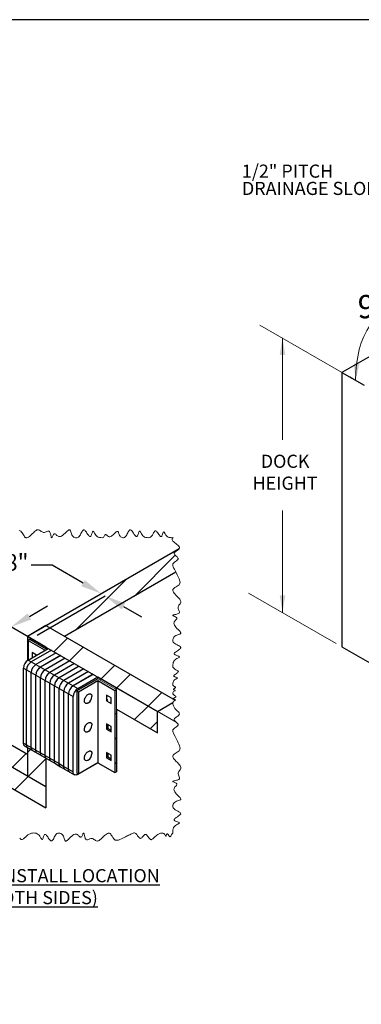
# Model space of a CAD drawing. Units: inches. Extents: x 3.3 to 19.7, y 1.9 to 14.1.
# Drawn here: x 8.8 to 11.3, y 7.1 to 14.1 of the extents above; entities that cross this region are included whole.
import ezdxf

# ---------------------------------------------------------------- set-up
doc = ezdxf.new("R2010")
doc.units = ezdxf.units.IN
doc.header["$MEASUREMENT"] = 0
doc.styles.add('Arial', font='arial.ttf', dxfattribs={"height": 0.09375})
doc.styles.add('SLDTEXTSTYLE0', font='TXT', dxfattribs={"width": 0.605})
doc.dimstyles.new('SLDDIMSTYLE1', dxfattribs={"dimtxt": 0.161784, "dimasz": 0.15, "dimexe": 0, "dimexo": 0.0625, "dimgap": 0.040446, "dimtad": 0, "dimtih": 1, "dimtoh": 1, "dimdec": 4, "dimlfac": 20, "dimzin": 4, "dimdsep": 46, "dimtxsty": 'SLDTEXTSTYLE0', "dimsah": 1, "dimcen": 0.09, "dimadec": 1, "dimazin": 1, "dimtfac": 1, "dimtdec": 1, "dimtofl": 0, "dimtmove": 0, "dimatfit": 3, "dimfxl": 1, "dimfrac": 2, "dimtolj": 1, "dimtzin": 12, "dimarcsym": 0})

# ---------------------------------------------------------------- blocks, each defined once
blk = doc.blocks.new('_D_5')
at = {"color": 7, "linetype": 'Continuous', "lineweight": 0, "transparency": 16777216}
for p, q in [((12.0372, 11.1334), (12.0372, 12.062)), ((11.2523, 11.5376), (11.1906, 11.5732))]:
    blk.add_line(p, q, dxfattribs=at)
at = {"color": 7, "linetype": 'Continuous', "lineweight": 18, "transparency": 16777216, "flags": 128}
for points in [[(12.0372, 12.0131), (11.9924, 12.0375), (11.9477, 12.059), (11.9033, 12.0774), (11.8593, 12.0928), (11.8159, 12.105), (11.7731, 12.114), (11.7312, 12.1199), (11.6902, 12.1225)], [(11.3357, 11.9434), (11.3121, 11.9044), (11.2914, 11.8621), (11.2737, 11.8167), (11.2591, 11.7682), (11.2478, 11.717), (11.2396, 11.6632), (11.2347, 11.607), (11.2331, 11.5487)]]:
    blk.add_lwpolyline(points, dxfattribs=at)
at = {"color": 7, "linetype": 'Continuous', "lineweight": 18, "transparency": 16777216}
for points in [[(12.0372, 12.0131), (11.9403, 12.084), (11.9224, 12.0482)], [(11.2331, 11.5487), (11.26, 11.6657), (11.22, 11.668)]]:
    blk.add_solid(points, dxfattribs=at)
at = {"color": 7, "linetype": 'Continuous', "lineweight": 18, "transparency": 16777216, "insert": (11.247, 12.1582), "char_height": 0.16667, "attachment_point": 1, "style": 'SLDTEXTSTYLE0'}
blk.add_mtext('90.0°', dxfattribs=at)

msp = doc.modelspace()

# ---------------------------------------------------------------- linework, layer by layer
msp.add_line((19.7319907, 14.1232524), (3.3119907, 14.1232524))
at = {"color": 7, "linetype": 'Continuous', "lineweight": 25}
for p, q in [((15.0954565, 13.8908346), (11.1356585, 11.6048919)), ((11.1356585, 11.6048919), (11.2947222, 11.5130664)), ((11.1356585, 11.6048919), (11.1356585, 9.6451939)), ((9.9735588, 10.3455641), (8.8914223, 9.7208599)), ((9.9504578, 10.1791516), (9.1566757, 9.720911)), ((9.0240048, 9.7974441), (8.8914223, 9.7209058)), ((9.0240136, 9.797439), (9.0240048, 9.7974441)), ((9.0240932, 9.7974492), (9.946294, 9.2650741)), ((8.8914223, 9.7209058), (9.0240048, 9.6443675)), ((8.8914223, 9.7209058), (8.8914223, 9.5486467)), ((9.024049, 9.6443982), (8.8915107, 9.720911)), ((8.8915107, 9.720911), (8.8915107, 9.7209058)), ((8.9080393, 9.6985597), (8.8970349, 9.692207)), ((8.8970349, 9.692207), (9.0130446, 9.625236)), ((8.8970349, 9.692207), (8.8970349, 9.5518889)), ((8.8970349, 9.5518889), (9.0406218, 9.6347799)), ((9.0240048, 9.6443675), (9.0240136, 9.6443727)), ((9.0240048, 9.6443675), (9.0240048, 9.6316142)), ((9.024049, 9.6443982), (9.8195441, 9.1851687)), ((9.024049, 9.6315887), (9.024049, 9.6443982)), ((9.024049, 9.6316397), (9.024049, 9.6316398)), ((11.1356585, 9.6451939), (15.5550759, 7.0939186)), ((9.0626968, 9.6220363), (8.91911, 9.5391453)), ((9.062741, 9.6220107), (8.9191541, 9.5391198)), ((8.9246563, 9.60609), (8.9246563, 9.5678345)), ((8.9577903, 9.5869622), (8.9246563, 9.60609)), ((9.0958425, 9.6029017), (8.9522556, 9.5200108)), ((9.0958866, 9.6028762), (8.9522998, 9.5199853)), ((9.1289881, 9.5837671), (8.9854012, 9.5008762)), ((9.1290323, 9.5837416), (8.9854454, 9.5008507)), ((9.1621337, 9.5646326), (9.0185469, 9.4817417)), ((9.1621779, 9.5646071), (9.018591, 9.4817162)), ((8.8638893, 9.4944791), (8.8859643, 9.4817354)), ((8.8638893, 8.9586241), (8.8638893, 9.4944791)), ((8.89669, 9.5516877), (8.8804622, 9.5423196)), ((8.8804622, 9.5423196), (8.8833967, 9.5406255)), ((8.8804622, 9.5423196), (8.8804622, 9.5371938)), ((8.8970349, 9.5518889), (8.91911, 9.5391453)), ((8.9191541, 9.5391198), (8.9522556, 9.5200108)), ((8.9522998, 9.5199853), (8.9854012, 9.5008762)), ((8.9854454, 9.5008507), (9.0185469, 9.4817417)), ((9.1952794, 9.545498), (9.0516925, 9.462607)), ((9.1953235, 9.5454724), (9.0517367, 9.4625815)), ((9.228425, 9.5263635), (9.0848381, 9.4434725)), ((9.2284692, 9.5263379), (9.0848823, 9.443447)), ((9.2615706, 9.5072288), (9.1179837, 9.4243379)), ((9.2616148, 9.5072033), (9.1180279, 9.4243124)), ((8.8859643, 8.9458805), (8.8859643, 9.4817354)), ((8.8860085, 9.4817099), (8.91911, 9.4626009)), ((8.8860085, 8.945855), (8.8860085, 9.4817099)), ((8.91911, 8.9267459), (8.91911, 9.4626009)), ((8.9191541, 9.4625754), (8.9522556, 9.4434662)), ((8.9191541, 8.9267204), (8.9191541, 9.4625754)), ((8.9522556, 8.9076114), (8.9522556, 9.4434662)), ((8.9522998, 9.4434407), (8.9854012, 9.4243317)), ((8.9522998, 8.9075859), (8.9522998, 9.4434407)), ((8.9854012, 8.8884769), (8.9854012, 9.4243317)), ((8.9854454, 9.4243062), (9.0185469, 9.4051971)), ((8.9854454, 8.8884514), (8.9854454, 9.4243062)), ((9.018591, 9.4817162), (9.0516925, 9.462607)), ((9.0517367, 9.4625815), (9.0848381, 9.4434725)), ((9.0848823, 9.443447), (9.1179837, 9.4243379)), ((9.1180279, 9.4243124), (9.1511294, 9.4052034)), ((9.2947162, 9.4880943), (9.1511294, 9.4052034)), ((9.2947604, 9.4880688), (9.1511736, 9.4051779)), ((9.3278619, 9.4689597), (9.184275, 9.3860687)), ((9.3279061, 9.4689342), (9.1843192, 9.3860432)), ((9.3610075, 9.4498252), (9.2174206, 9.3669342)), ((9.3555716, 9.4466361), (9.2174648, 9.3669087)), ((9.2505884, 9.347787), (9.3941752, 9.4306779)), ((7.967609, 9.4121855), (8.8914223, 8.8788794)), ((9.0185469, 8.8693422), (9.0185469, 9.4051971)), ((9.018591, 9.4051716), (9.0516925, 9.3860626)), ((9.018591, 8.8693167), (9.018591, 9.4051716)), ((9.0516925, 8.8502077), (9.0516925, 9.3860626)), ((9.0517367, 9.3860371), (9.0848381, 9.3669281)), ((9.0517367, 8.8501822), (9.0517367, 9.3860371)), ((9.0848381, 8.8310731), (9.0848381, 9.3669281)), ((9.0848823, 9.3669026), (9.1179837, 9.3477934)), ((9.0848823, 8.8310476), (9.0848823, 9.3669026)), ((9.1511736, 9.4051779), (9.184275, 9.3860687)), ((9.1843192, 9.3860432), (9.2174206, 9.3669342)), ((9.2174648, 9.3669087), (9.2505884, 9.347787)), ((9.3941752, 9.4179194), (9.2450641, 9.3318394)), ((9.2561126, 9.3254612), (9.3942194, 9.4051886)), ((9.3942194, 9.4051886), (9.5157534, 9.3350285)), ((9.3942194, 9.4051886), (9.3942194, 8.8182999)), ((9.1179837, 8.8119386), (9.1179837, 9.3477934)), ((9.1180279, 9.3477679), (9.1511294, 9.3286589)), ((9.1180279, 8.8119131), (9.1180279, 9.3477679)), ((9.1511294, 8.7928039), (9.1511294, 9.3286589)), ((9.1511736, 9.3286334), (9.184275, 9.3095243)), ((9.1511736, 8.7927784), (9.1511736, 9.3286334)), ((9.184275, 8.7736694), (9.184275, 9.3095243)), ((9.1843192, 9.3094988), (9.2174427, 9.290377)), ((9.1843192, 8.7736439), (9.1843192, 9.3094988)), ((9.2174427, 8.754522), (9.2174427, 9.290377)), ((9.2450641, 9.3318394), (9.2561126, 9.3254612)), ((9.2450641, 9.3318394), (9.2450641, 8.7449507)), ((9.2561126, 9.3254612), (9.2561126, 8.7385725)), ((9.488132, 9.2808025), (9.4549864, 9.2999371)), ((9.4549864, 9.2999371), (9.4549864, 9.2616616)), ((9.488132, 9.2425271), (9.488132, 9.2808025)), ((9.5157534, 9.3350285), (9.5267577, 9.3413811)), ((9.5157534, 9.3350285), (9.5157534, 8.7481398)), ((7.973019, 9.2559858), (9.0240136, 8.6492595)), ((9.4659908, 9.2680143), (9.4549864, 9.2616616)), ((9.4549864, 9.2616616), (9.488132, 9.2425271)), ((9.8195441, 9.1851687), (9.9300002, 9.2489337)), ((9.5267577, 9.2010892), (9.8195441, 9.0320672)), ((9.5268019, 9.2010636), (9.5268019, 8.7545179)), ((9.8195441, 9.0320672), (9.8195441, 9.1851687)), ((7.95886, 9.1110582), (8.8914223, 8.5727015)), ((9.488132, 9.0766672), (9.4549864, 9.0958019)), ((9.4549864, 9.0958019), (9.4549864, 9.0575264)), ((9.4660349, 9.0894236), (9.4660349, 9.0639046)), ((9.488132, 9.0383919), (9.488132, 9.0766672)), ((9.4660349, 9.0639046), (9.4549864, 9.0575264)), ((9.4549864, 9.0575264), (9.488132, 9.0383919)), ((9.4660349, 9.0639046), (9.488132, 9.0511483)), ((9.819553, 9.0320723), (9.8195441, 9.0320672)), ((8.8638893, 8.9586241), (8.8859643, 8.9458805)), ((8.8735993, 8.9371626), (8.8956744, 8.924419)), ((8.8860085, 8.945855), (8.91911, 8.9267459)), ((8.8914223, 8.9268736), (8.8914223, 8.7258028)), ((8.8957185, 8.9243935), (8.92882, 8.9052844)), ((8.9191541, 8.9267204), (8.9522556, 8.9076114)), ((8.9288642, 8.905259), (8.9619656, 8.8861499)), ((8.9522998, 8.9075859), (8.9854012, 8.8884769)), ((8.9620098, 8.8861244), (8.9951113, 8.8670154)), ((8.9854454, 8.8884514), (9.0185469, 8.8693422)), ((8.9951554, 8.8669899), (9.0282569, 8.8478807)), ((9.018591, 8.8693167), (9.0516925, 8.8502077)), ((9.488132, 8.872532), (9.4549864, 8.8916665)), ((9.4549864, 8.8916665), (9.4549864, 8.8533912)), ((9.4660349, 8.8597694), (9.4549864, 8.8533912)), ((9.4660349, 8.8852884), (9.4660349, 8.8597694)), ((9.4660349, 8.8597694), (9.488132, 8.8470131)), ((9.488132, 8.8342567), (9.488132, 8.872532)), ((9.0240048, 8.8503355), (9.0240048, 8.496107)), ((9.0283011, 8.8478552), (9.0614025, 8.8287462)), ((9.0517367, 8.8501822), (9.0848381, 8.8310731)), ((9.0614467, 8.8287207), (9.0945481, 8.8096116)), ((9.0848823, 8.8310476), (9.1179837, 8.8119386)), ((9.0945923, 8.8095861), (9.1276938, 8.7904771)), ((9.1180279, 8.8119131), (9.1511294, 8.7928039)), ((9.127738, 8.7904516), (9.1608394, 8.7713425)), ((9.1511736, 8.7927784), (9.184275, 8.7736694)), ((9.3942194, 8.8182977), (9.2505884, 8.7353814)), ((9.2561126, 8.7385725), (9.3942194, 8.8182999)), ((9.3942194, 8.8182999), (9.5157534, 8.7481398)), ((9.3942194, 8.8182999), (9.3942194, 8.8182977)), ((9.4549864, 8.8533912), (9.488132, 8.8342567)), ((9.1608836, 8.7713169), (9.193985, 8.752208)), ((9.1843192, 8.7736439), (9.2174427, 8.754522)), ((9.1940292, 8.7521824), (9.2271528, 8.7330606)), ((9.2450641, 8.7449507), (9.2561126, 8.7385725)), ((9.5157534, 8.7481398), (9.5268019, 8.7545179)), ((8.8914223, 8.5726453), (9.0240048, 8.496107)), ((9.0240048, 8.496107), (9.0240136, 8.4961121))]:
    msp.add_line(p, q, dxfattribs=at)
at = {"color": 7, "linetype": 'Continuous', "lineweight": 0}
for p, q in [((11.2522958, 11.5375586), (10.5496115, 11.9432096)), ((10.711464, 11.8515808), (10.7114771, 11.1235735)), ((10.7114994, 9.8918625), (10.7114862, 10.6198698)), ((11.0932321, 9.6696862), (10.4700974, 10.0294142)), ((9.4092614, 9.4092614), (9.4173481, 9.4173481)), ((9.5213378, 9.3445611), (9.529425, 9.3526484)), ((9.5157534, 9.1622), (9.5268019, 9.1732485)), ((9.5157534, 8.9854233), (9.5268019, 8.9964719)), ((9.5157534, 8.8086466), (9.5268019, 8.8196952))]:
    msp.add_line(p, q, dxfattribs=at)
at = {"color": 8, "linetype": 'Continuous', "ltscale": 0.5}
for p, q in [((9.6550806, 10.008634), (9.946583, 10.3001364)), ((9.2368843, 9.7672144), (9.5990136, 10.1293437)), ((9.0811211, 9.6114512), (9.1781716, 9.7085017)), ((9.1931975, 9.5467509), (9.290248, 9.6438014)), ((9.4173502, 9.4173502), (9.5144007, 9.5144007)), ((9.5294266, 9.3526499), (9.6264771, 9.4497004)), ((9.7535794, 9.2232493), (9.8506299, 9.3202998)), ((9.6565131, 9.126183), (9.753579, 9.2232489)), ((9.7685895, 9.0614827), (9.8195441, 9.1124374)), ((8.7864196, 8.7864196), (8.8834701, 8.8834701)), ((8.898496, 8.7217193), (9.0240048, 8.8472282)), ((8.8014297, 8.6246531), (8.898496, 8.7217193))]:
    msp.add_line(p, q, dxfattribs=at)
at = {"color": 2, "linetype": 'Continuous'}
for p, q in [((9.0679408, 10.2281173), (8.9179408, 10.2281173)), ((9.2890361, 10.1004072), (9.0679408, 10.2281173)), ((8.9455554, 9.7521562), (9.4188847, 10.0254034)), ((8.9622116, 9.7298327), (9.4465476, 10.0094339)), ((8.9055335, 9.8627654), (9.0354307, 9.9377767)), ((9.5764444, 9.9344217), (9.7063411, 9.8594095)), ((8.9864939, 9.6660275), (8.749953, 9.8025808))]:
    msp.add_line(p, q, dxfattribs=at)
at = {"color": 7, "linetype": 'Continuous', "lineweight": 18}
for p, q in [((8.8914223, 9.5486468), (8.8915107, 9.7209109)), ((8.8915107, 9.7209109), (9.0240048, 9.6443676)), ((8.9080835, 9.6985852), (8.897035, 9.692207)), ((8.897035, 9.692207), (8.897035, 9.5518889)), ((9.024049, 9.6314578), (8.9080835, 9.6985852)), ((8.897035, 9.5518889), (8.8914223, 9.5486468)), ((9.3942163, 9.4307016), (9.3942194, 9.4179449)), ((9.9538643, 9.1076284), (9.3942163, 9.4307016)), ((9.3942194, 9.4179449), (9.5268019, 9.3414067)), ((9.5268019, 9.3414067), (9.5268019, 9.2010637)), ((9.5268019, 9.2010637), (9.8195807, 9.0320462)), ((9.819553, 9.0320723), (9.8195883, 9.1851432)), ((9.0240048, 8.8503354), (8.8914223, 8.9268737)), ((8.8914223, 8.9268737), (8.8914223, 8.8788794)), ((9.0240932, 8.8022901), (9.0240048, 8.8503354))]:
    msp.add_line(p, q, dxfattribs=at)
at = {"color": 8, "linetype": 'Continuous', "lineweight": 25}
for p, q in [((9.0240136, 9.6443727), (9.0240136, 9.6316193)), ((9.0130446, 9.6188599), (9.0130446, 9.625236)), ((9.0240136, 8.8503303), (9.0240136, 8.4961121))]:
    msp.add_line(p, q, dxfattribs=at)
at = {"linetype": 'Continuous'}
msp.add_line((8.8914223, 8.8914223), (8.9138984, 8.9138984), dxfattribs=at)
at = {"color": 7, "linetype": 'Continuous', "lineweight": 18, "flags": 128}
msp.add_lwpolyline([(8.8367204, 8.2800553), (8.8416354, 8.2741626), (8.8456393, 8.2709026), (8.8498145, 8.2693535), (8.8542269, 8.2697774), (8.8587958, 8.2718761), (8.8634731, 8.2752315), (8.8716027, 8.282704), (8.8796649, 8.290551), (8.8875675, 8.2974794), (8.8954426, 8.3033886), (8.9034406, 8.3082747), (8.9117117, 8.3121344), (8.9204064, 8.3149636), (8.9284645, 8.3165813), (8.9368523, 8.3172708), (8.9453608, 8.3168328), (8.9537792, 8.3150662), (8.9618966, 8.3117701), (8.969502, 8.3067437), (8.9753406, 8.3010372), (8.9805473, 8.2938689), (8.9851016, 8.2857862), (8.9882878, 8.2796527), (8.9911863, 8.2744343), (8.9938495, 8.2707949), (8.9954459, 8.2696039), (8.9969818, 8.2694921), (8.9981552, 8.2702313), (8.9993067, 8.2716272), (9.001231, 8.2752315), (9.0031475, 8.2799922), (9.0050912, 8.2854474), (9.0070965, 8.2911362), (9.0093012, 8.2968425), (9.0116516, 8.3017668), (9.0141874, 8.3053788), (9.016524, 8.3070339), (9.0190259, 8.3072899), (9.0216754, 8.3063109), (9.024454, 8.3042708), (9.0283592, 8.300163), (9.0324193, 8.2948739), (9.0365892, 8.2888262), (9.040824, 8.2824415), (9.0450789, 8.2761419), (9.0497288, 8.269814), (9.0542886, 8.2646613), (9.0577692, 8.2618028), (9.0611284, 8.2602885), (9.0648073, 8.2604641), (9.068318, 8.2624962), (9.071697, 8.2660513), (9.0749808, 8.2707952), (9.0792745, 8.2783921), (9.0835508, 8.2867168), (9.0878964, 8.2949773), (9.0924071, 8.3024144), (9.0972664, 8.3085818), (9.1027061, 8.3132058), (9.1089573, 8.3160142), (9.1160481, 8.316848), (9.1235648, 8.3157909), (9.131036, 8.312959), (9.13799, 8.3084683), (9.1439551, 8.3024349), (9.1485651, 8.295047), (9.1520226, 8.2868866), (9.1547222, 8.278666), (9.1570588, 8.2710995), (9.1586098, 8.2667711), (9.1602917, 8.2632618), (9.1622217, 8.2607831), (9.1639005, 8.2597235), (9.1657987, 8.2593663), (9.167905, 8.2596538), (9.1702074, 8.2605261), (9.1744831, 8.2631426), (9.17922, 8.2669566), (9.1843607, 8.271684), (9.1898476, 8.2770406), (9.1990305, 8.2860465), (9.2087024, 8.2948032), (9.2162184, 8.3005961), (9.2237896, 8.3051339), (9.2313188, 8.3079374), (9.2368797, 8.3086135), (9.2423214, 8.3078424), (9.2476029, 8.3054268), (9.2526949, 8.301541), (9.2570536, 8.2974835), (9.2612481, 8.293474), (9.2652724, 8.2901033), (9.2681752, 8.2883492), (9.2709763, 8.2875356), (9.2736729, 8.2879114), (9.2762617, 8.2896285), (9.2790245, 8.2928514), (9.281632, 8.2970017), (9.2840733, 8.3016176), (9.2863373, 8.3062366), (9.2881741, 8.3099372), (9.2898574, 8.3129676), (9.2910675, 8.3146733), (9.2921745, 8.3156182), (9.2931488, 8.3157073), (9.2940411, 8.3150356), (9.2948683, 8.3136865), (9.2956472, 8.3117443), (9.2968942, 8.3073769), (9.2981333, 8.3019692), (9.2994447, 8.2959189), (9.3009089, 8.2896233), (9.3026942, 8.2831979), (9.3048275, 8.277397), (9.3074013, 8.2726773), (9.3097009, 8.2701015), (9.3123423, 8.268589), (9.3153119, 8.2681006), (9.3202789, 8.2688787), (9.3257188, 8.2709026), (9.3314717, 8.2735335), (9.3373773, 8.2761327), (9.3432758, 8.2780621), (9.3490076, 8.2786865), (9.3551188, 8.2775099), (9.3609415, 8.2748373), (9.3665303, 8.2712554), (9.37194, 8.2673523), (9.3774745, 8.2635584), (9.3829353, 8.2607314), (9.3883816, 8.2594888), (9.3935935, 8.2598529), (9.3988289, 8.2615399), (9.4040983, 8.2643574), (9.4094119, 8.2681134), (9.4178761, 8.2754518), (9.4265154, 8.2838909), (9.4336501, 8.2910056), (9.4408839, 8.2979561), (9.4481073, 8.3043397), (9.455207, 8.3097547), (9.4620694, 8.3137989), (9.467525, 8.3158313), (9.4726713, 8.3163992), (9.4774428, 8.3152705), (9.4818191, 8.3123733), (9.4858892, 8.3080265), (9.4897587, 8.3026079), (9.4954175, 8.2932958), (9.5012184, 8.2836955), (9.5075174, 8.2750811), (9.5127828, 8.2700337), (9.5186523, 8.2667146), (9.5250862, 8.2650896), (9.5319826, 8.2649371), (9.541721, 8.2666395), (9.5518586, 8.2700384), (9.5621538, 8.2746074), (9.5723647, 8.2798206), (9.5822498, 8.2851512), (9.5915767, 8.2900868), (9.5991424, 8.2938924), (9.6065324, 8.297508), (9.6139666, 8.3011417), (9.6216654, 8.3050019), (9.6298214, 8.3092387), (9.6383128, 8.3133185), (9.6468161, 8.3162727), (9.651652, 8.317088), (9.6563159, 8.3169939), (9.660743, 8.3157973), (9.6648816, 8.3133611), (9.6687534, 8.3098664), (9.6724056, 8.305605), (9.6781772, 8.2975253), (9.6836859, 8.2894877), (9.6879753, 8.2841029), (9.692349, 8.2802687), (9.6949129, 8.2790367), (9.697559, 8.2786447), (9.7003042, 8.2791925), (9.7031431, 8.2806001), (9.7070468, 8.2835331), (9.7110517, 8.2873196), (9.7151205, 8.2915743), (9.7212617, 8.2979895), (9.7273366, 8.303287), (9.7303097, 8.3051101), (9.7332189, 8.3061651), (9.7360488, 8.3062924), (9.738795, 8.3054496), (9.7423475, 8.303041), (9.7458043, 8.2994712), (9.7491966, 8.2950749), (9.752556, 8.2901865), (9.7570384, 8.2834821), (9.7615926, 8.2772928), (9.7662933, 8.2724115), (9.7699598, 8.2700868), (9.7737808, 8.2692677), (9.7777544, 8.26999), (9.7818442, 8.271981), (9.7874124, 8.2761133), (9.7930298, 8.28131), (9.7986065, 8.2868906), (9.8040667, 8.2922329), (9.8094357, 8.2971267), (9.8147817, 8.3015391), (9.8229073, 8.3071826), (9.8313665, 8.3115585), (9.8403904, 8.3145564), (9.847666, 8.3158318), (9.85526, 8.315957), (9.8602291, 8.3150044), (9.8649152, 8.3129225), (9.8691401, 8.3094546), (9.8722045, 8.3053011), (9.8748037, 8.3005337), (9.8765782, 8.2972283), (9.8781683, 8.2950466), (9.879279, 8.2945557), (9.8803322, 8.2953139), (9.8814737, 8.2974017), (9.88261, 8.3003486), (9.8844722, 8.3055948), (9.8856179, 8.3083189), (9.8868594, 8.3104417), (9.8882224, 8.3116337), (9.8897162, 8.3117452), (9.8912257, 8.3109957), (9.8928192, 8.3095681), (9.8954535, 8.3063094), (9.9003714, 8.2990246), (9.9031726, 8.2950767), (9.905895, 8.2920158), (9.9084716, 8.2904381), (9.9108509, 8.2908209), (9.9124242, 8.2921419), (9.9139464, 8.2941241), (9.9162981, 8.2981387), (9.9184285, 8.3021489), (9.9206629, 8.306039), (9.923544, 8.3098983), (9.9266316, 8.3129476), (9.9298228, 8.3155898), (9.9296555, 8.325915), (9.9300418, 8.3360503), (9.9315354, 8.3458059), (9.9346898, 8.3549921), (9.937989, 8.3607058), (9.9424364, 8.3660259), (9.9481961, 8.3708959), (9.9552272, 8.3752786), (9.9626371, 8.379216), (9.9693124, 8.3827703), (9.9723145, 8.3846166), (9.9745415, 8.3863734), (9.97562, 8.387698), (9.9760044, 8.3889793), (9.975367, 8.3905563), (9.9735585, 8.3920873), (9.9688684, 8.3944408), (9.9625899, 8.3968114), (9.9556252, 8.3992431), (9.9488398, 8.4018033), (9.944389, 8.4038486), (9.9408911, 8.4060328), (9.9387102, 8.4083844), (9.9380476, 8.4109175), (9.9385542, 8.4131629), (9.9399071, 8.4155117), (9.9434726, 8.4193821), (9.9478319, 8.4229898), (9.9529773, 8.4267059), (9.961578, 8.4324695), (9.9701902, 8.4382899), (9.9777333, 8.4440515), (9.9816347, 8.4478028), (9.9842607, 8.4514419), (9.9852931, 8.4549347), (9.9844082, 8.4586749), (9.9816679, 8.4622484), (9.9774414, 8.4656961), (9.9720982, 8.4690584), (9.963875, 8.4734791), (9.9551984, 8.4779164), (9.9469435, 8.4824669), (9.9405552, 8.4867156), (9.9353257, 8.4913311), (9.9314662, 8.4964935), (9.929185, 8.5023781), (9.9285727, 8.5089469), (9.9295523, 8.5158572), (9.9320337, 8.5227435), (9.9359271, 8.5292396), (9.9411424, 8.5349799), (9.9475742, 8.5396213), (9.9548706, 8.5431772), (9.9624836, 8.545946), (9.9698595, 8.5482342), (9.9764448, 8.5503475), (9.9816859, 8.5525925), (9.9838355, 8.5540282), (9.9852862, 8.5556569), (9.9859748, 8.5575185), (9.9859468, 8.5596079), (9.9841838, 8.5641109), (9.9805589, 8.5692841), (9.9766918, 8.5737609), (9.9721612, 8.578553), (9.9630918, 8.5877586), (9.9538061, 8.5975846), (9.9485878, 8.6037374), (9.9440084, 8.6099724), (9.9403387, 8.6162347), (9.9378499, 8.6224694), (9.936813, 8.6286214), (9.937499, 8.634636), (9.9401704, 8.6404582), (9.9445726, 8.6460496), (9.9496479, 8.6513961), (9.9542691, 8.6564861), (9.9564259, 8.659532), (9.9576898, 8.6624703), (9.9577856, 8.665298), (9.9567755, 8.6675857), (9.9548141, 8.6697898), (9.9521124, 8.6719048), (9.9482711, 8.6742766), (9.9440532, 8.6765092), (9.9386966, 8.6791362), (9.934028, 8.6815068), (9.9310657, 8.6833669), (9.9298294, 8.6846719), (9.9299406, 8.6861556), (9.9317839, 8.6874616), (9.9355187, 8.6887913), (9.940595, 8.6900664), (9.9465737, 8.6913752), (9.9541811, 8.6930818), (9.961713, 8.6951039), (9.9669289, 8.6969349), (9.9713763, 8.6990932), (9.9747427, 8.7016423), (9.9767268, 8.7046425), (9.9773126, 8.7080902), (9.9767835, 8.7119141), (9.97455, 8.7181919), (9.9714813, 8.7248966), (9.9685818, 8.7317761), (9.9668553, 8.7385789), (9.9671753, 8.7450778), (9.9693797, 8.7512409), (9.972814, 8.7571286), (9.9768205, 8.7628021), (9.9807416, 8.7683226), (9.9839198, 8.7737512), (9.9857073, 8.7791487), (9.9858213, 8.7845547), (9.984202, 8.7906089), (9.9810287, 8.7967065), (9.9765989, 8.8028635), (9.9712104, 8.809096), (9.9615214, 8.8190811), (9.9513556, 8.82934), (9.9448912, 8.8362587), (9.9390859, 8.843128), (9.9342903, 8.8498487), (9.9314591, 8.8549607), (9.9296376, 8.8598721), (9.9289961, 8.8645348), (9.9295187, 8.8683133), (9.9311306, 8.8718466), (9.9337468, 8.8751589), (9.9391707, 8.8798197), (9.9458664, 8.8842589), (9.9532403, 8.8886421), (9.9606986, 8.8931358), (9.9676477, 8.8979057), (9.9734937, 8.9031174), (9.9776571, 8.9089327), (9.979942, 8.915385), (9.9805724, 8.922369), (9.9797934, 8.9297721), (9.9769862, 8.9400997), (9.9726907, 8.9507052), (9.9674881, 8.9613212), (9.9619596, 8.9716809), (9.9566858, 8.9815179), (9.9520017, 8.9907349), (9.9446578, 9.0057468), (9.9365131, 9.0217311), (9.9331749, 9.0284644), (9.9303751, 9.0352637), (9.9286062, 9.0419644), (9.9283603, 9.0484015), (9.9298727, 9.0538861), (9.9332564, 9.058931), (9.9381, 9.0635925), (9.9438468, 9.067961), (9.9499402, 9.0721262), (9.9548812, 9.0755071), (9.9593541, 9.0788616), (9.9630368, 9.0822417), (9.9650864, 9.0848252), (9.9663745, 9.0874744), (9.966765, 9.0902113), (9.9661522, 9.0930542), (9.9643973, 9.0963549), (9.9617566, 9.0997555), (9.9584827, 9.1032315), (9.9497117, 9.1115819), (9.9450473, 9.11633), (9.9413747, 9.1210071), (9.9393005, 9.1255541), (9.9394021, 9.1299152), (9.941185, 9.1334164), (9.9442008, 9.1368143), (9.9481417, 9.1401377), (9.9535552, 9.1439989), (9.9593222, 9.1478446), (9.9643593, 9.1513039), (9.9689179, 9.1548226), (9.9726392, 9.1584345), (9.9751645, 9.1621736), (9.9761433, 9.1661128), (9.9754664, 9.1702172), (9.9734252, 9.1744465), (9.9684963, 9.1809319), (9.9622744, 9.1874581), (9.952774, 9.1970289), (9.9445614, 9.2063421), (9.9379079, 9.2157633), (9.9330185, 9.2256748), (9.9312994, 9.2309338), (9.9300982, 9.2364588), (9.9294692, 9.2422759), (9.9297908, 9.2481655), (9.9308215, 9.2519468), (9.932708, 9.255482), (9.9356242, 9.2586592), (9.9389646, 9.2609732), (9.942662, 9.2629649), (9.9452359, 9.2643428), (9.9470386, 9.2655887), (9.9475516, 9.2662493), (9.9475931, 9.2668823), (9.9463442, 9.2680208), (9.9444435, 9.2688922), (9.9400256, 9.2704747), (9.9374595, 9.2714302), (9.9352376, 9.2724563), (9.9336667, 9.2735774), (9.9330251, 9.2748143), (9.9335824, 9.2766348), (9.9362213, 9.2792975), (9.9401837, 9.2821345), (9.9440737, 9.2847195), (9.9476369, 9.2872883), (9.9502276, 9.2897686), (9.951015, 9.2910978), (9.9511805, 9.2923637), (9.9507206, 9.2935676), (9.9497324, 9.2947239), (9.9461195, 9.2972144), (9.9414973, 9.2997011), (9.9370009, 9.3023474), (9.9329654, 9.3058134), (9.9298228, 9.3095066), (9.9297762, 9.3140761), (9.9301481, 9.3185025), (9.9313569, 9.3226423), (9.9338211, 9.3263526), (9.9379255, 9.3294928), (9.942713, 9.332047), (9.9448622, 9.33342), (9.9455201, 9.3344019), (9.9452026, 9.335102), (9.9437854, 9.3359985), (9.9403443, 9.3373224), (9.9364843, 9.3387206), (9.9337829, 9.340096), (9.9327237, 9.3413197), (9.9330291, 9.3431044), (9.9348053, 9.3450714), (9.9375552, 9.3471649), (9.9407818, 9.3493291), (9.9459035, 9.3529689), (9.9473857, 9.3543524), (9.9483525, 9.355685), (9.9484537, 9.3578003), (9.9467455, 9.3597451), (9.9438352, 9.3616073), (9.9403439, 9.3634764), (9.935859, 9.366134), (9.932487, 9.3690977), (9.9298228, 9.3722415), (9.9297043, 9.3792834), (9.9299477, 9.3862016), (9.9309149, 9.3928719), (9.9329678, 9.3991706), (9.9364685, 9.404974), (9.9417787, 9.4101577), (9.9489609, 9.414626), (9.9562487, 9.4184506), (9.9587501, 9.4198979), (9.9606546, 9.4212655), (9.9616137, 9.4222909), (9.9620034, 9.4232783), (9.9613526, 9.4247138), (9.9584472, 9.4265519), (9.9539725, 9.4283546), (9.9487175, 9.4301936), (9.9434793, 9.4321323), (9.9404185, 9.4334974), (9.9379414, 9.4349517), (9.936554, 9.4361691), (9.9357698, 9.4374606), (9.9356423, 9.439236), (9.936396, 9.4411194), (9.9379034, 9.443096), (9.9400373, 9.4451519), (9.9456747, 9.4494437), (9.9522895, 9.4538801), (9.957856, 9.4576348), (9.9627893, 9.4613424), (9.965828, 9.4641784), (9.9678101, 9.4669106), (9.9684461, 9.4691324), (9.9680175, 9.4712469), (9.9666543, 9.4732731), (9.9645157, 9.4752338), (9.9607332, 9.4777865), (9.9562328, 9.4803181), (9.9513917, 9.4828833), (9.9443172, 9.4869129), (9.9384691, 9.4913002), (9.9338399, 9.4959983), (9.9298228, 9.5008523), (9.9296608, 9.5093265), (9.929804, 9.5176961), (9.9305574, 9.5258563), (9.9322263, 9.5337027), (9.9351159, 9.5411304), (9.9395312, 9.5480348), (9.9446424, 9.5533536), (9.951209, 9.558169), (9.9587932, 9.5624764), (9.9646985, 9.5655463), (9.969907, 9.5683756), (9.9738229, 9.5709978), (9.9753695, 9.5725741), (9.975998, 9.5740884), (9.975751, 9.5752406), (9.9748495, 9.5763654), (9.9716177, 9.5784504), (9.9668726, 9.5805035), (9.9577188, 9.5837714), (9.9520603, 9.5858014), (9.9468131, 9.5879389), (9.94244, 9.5902204), (9.939119, 9.5930333), (9.9380467, 9.5961178), (9.9389437, 9.5992488), (9.9413845, 9.6025689), (9.9441911, 9.6052895), (9.9476223, 9.6080918), (9.9548497, 9.6132501), (9.9627853, 9.6185312), (9.9687395, 9.6225416), (9.9742757, 9.6265338), (9.979041, 9.6304695), (9.9820144, 9.633498), (9.9841228, 9.6364498), (9.9851949, 9.6393068), (9.9851961, 9.6416569), (9.9844097, 9.6439345), (9.9829216, 9.6461491), (9.9808176, 9.6483104), (9.9751055, 9.6525098), (9.9679607, 9.6566083), (9.9595344, 9.6609542), (9.9510934, 9.665363), (9.9434467, 9.6699329), (9.9370936, 9.6748489), (9.9323243, 9.680354), (9.9297659, 9.6855677), (9.9286283, 9.6914229), (9.9288768, 9.6976982), (9.9304407, 9.7041058), (9.9332496, 9.7103592), (9.9372328, 9.716171), (9.9430296, 9.721824), (9.9500593, 9.7262381), (9.957817, 9.7295907), (9.9656844, 9.7322235), (9.9730427, 9.734479), (9.9792735, 9.7366993), (9.9824955, 9.738329), (9.9847581, 9.7401964), (9.9858977, 9.7423949), (9.9858708, 9.7452697), (9.9846325, 9.7485473), (9.9829224, 9.751382), (9.9806551, 9.7544267), (9.974294, 9.7615957), (9.9665806, 9.7694859), (9.9583458, 9.7779289), (9.9504208, 9.7867561), (9.9449526, 9.7938514), (9.9405916, 9.800998), (9.9377411, 9.8081145), (9.9368041, 9.8151189), (9.9375328, 9.8200192), (9.9395954, 9.8247902), (9.9429194, 9.8294086), (9.9469527, 9.8338663), (9.9512687, 9.838357), (9.9549809, 9.8426569), (9.9573821, 9.8467586), (9.9578956, 9.8497296), (9.9569501, 9.8525794), (9.9545347, 9.8553022), (9.9496865, 9.8587184), (9.9438601, 9.8618688), (9.9380179, 9.8647303), (9.935098, 9.8661979), (9.932644, 9.8675636), (9.9301351, 9.8694942), (9.9296893, 9.8709245), (9.9308069, 9.8721853), (9.9330687, 9.8732608), (9.9362955, 9.8742711), (9.9428246, 9.8758263), (9.9495957, 9.8772953), (9.9566683, 9.8789589), (9.962811, 9.8807122), (9.9683337, 9.8827966), (9.9728278, 9.8852948), (9.9752779, 9.8874894), (9.9767608, 9.889995), (9.9773028, 9.8928015), (9.9770647, 9.8958684), (9.9754708, 9.9012147), (9.9729716, 9.9069541), (9.9702387, 9.9129184), (9.967944, 9.918939), (9.966759, 9.9248478), (9.9673579, 9.9311151), (9.9696625, 9.9370718), (9.9730697, 9.942774), (9.9769759, 9.9482778), (9.9807778, 9.9536393), (9.9838721, 9.9589146), (9.9856621, 9.9641596), (9.985867, 9.9694118), (9.9846504, 9.9746841), (9.9822093, 9.9799867), (9.9787406, 9.9853307), (9.9744415, 9.9907264), (9.9668665, 9.9989403), (9.9585308, 10.0073308), (9.9501013, 10.0159075), (9.9422551, 10.0245321), (9.9376849, 10.0302133), (9.9338785, 10.0357735), (9.9310378, 10.0411556), (9.9293646, 10.0463029), (9.9290608, 10.0511583), (9.9303264, 10.0556653), (9.9336262, 10.060294), (9.9385123, 10.0645921), (9.9445251, 10.0686881), (9.9524326, 10.0734311), (9.9605138, 10.0782822), (9.9673778, 10.0829632), (9.9731979, 10.0880656), (9.977417, 10.0937445), (9.9798086, 10.1000453), (9.9805773, 10.1068706), (9.9797999, 10.115005), (9.9776076, 10.1235121), (9.9743285, 10.1322409), (9.9702907, 10.1410409), (9.9658222, 10.1497613), (9.9598667, 10.1608093), (9.9544324, 10.1711513), (9.9495823, 10.180914), (9.9450861, 10.1901325), (9.9403116, 10.1996855), (9.93502, 10.2099227), (9.9320846, 10.2161762), (9.9297573, 10.2224357), (9.9284235, 10.2285719), (9.9284687, 10.234456), (9.9300305, 10.2394778), (9.9331838, 10.2441236), (9.9375845, 10.2484425), (9.9427973, 10.252505), (9.9483872, 10.2563812), (9.9552419, 10.2610714), (9.9611559, 10.2657177), (9.9641564, 10.2688583), (9.9661093, 10.2720811), (9.9667627, 10.2754265), (9.9657288, 10.2793584), (9.9631017, 10.2834648), (9.959345, 10.2877019), (9.9540981, 10.2928035), (9.9486856, 10.2979533), (9.9449397, 10.3018426), (9.9418648, 10.3056871), (9.939791, 10.3094552), (9.9390911, 10.3122123), (9.9392606, 10.3148975), (9.9402621, 10.3175133), (9.9419795, 10.3200701), (9.9470954, 10.3250463), (9.9536752, 10.329907), (9.9607859, 10.3347326), (9.9674942, 10.3396039), (9.971282, 10.3429166), (9.9741998, 10.3463094), (9.975971, 10.3498061), (9.976393, 10.3534249), (9.9755495, 10.3571617), (9.9735934, 10.3610071), (9.9694809, 10.3663296), (9.9640071, 10.3718082), (9.9575435, 10.3774197), (9.9504855, 10.3831355), (9.9433244, 10.3889032), (9.935944, 10.3952383), (9.9297499, 10.4014884), (9.9261626, 10.406289), (9.9240648, 10.4109518), (9.9236575, 10.4138713), (9.9240997, 10.4167077), (9.925481, 10.4194506), (9.9278909, 10.42209), (9.9295096, 10.4233678), (9.9303859, 10.4239959), (9.930742, 10.4246206), (9.9303473, 10.4250877), (9.9298228, 10.425455), (9.9208316, 10.4253037), (9.9119985, 10.4256144), (9.9034818, 10.4268493), (9.8954396, 10.4294705), (9.8894538, 10.4328762), (9.8839538, 10.4377013), (9.8790197, 10.4441721), (9.8746695, 10.451841), (9.8708229, 10.4591956), (9.8689752, 10.4623894), (9.8672289, 10.464821), (9.8659197, 10.4660455), (9.8646589, 10.4665432), (9.8628263, 10.4657122), (9.8616432, 10.4641758), (9.8604792, 10.4620025), (9.8581776, 10.4562893), (9.8558296, 10.4495796), (9.8533543, 10.4428915), (9.8516114, 10.4389835), (9.8497545, 10.4358208), (9.8482002, 10.4340493), (9.8465509, 10.433048), (9.8442841, 10.4328853), (9.8418797, 10.4338476), (9.8393558, 10.4357723), (9.8367309, 10.4384968), (9.8331054, 10.4430925), (9.8293762, 10.4484356), (9.8255866, 10.4541405), (9.8207928, 10.4612477), (9.8160589, 10.4675466), (9.8124378, 10.4714263), (9.8089494, 10.4739571), (9.8061125, 10.4747692), (9.8034129, 10.4742219), (9.8008258, 10.4724813), (9.7983222, 10.4697508), (9.795063, 10.4649214), (9.7918306, 10.4591752), (9.7885553, 10.4529942), (9.7834104, 10.4439615), (9.7778087, 10.4364945), (9.7718102, 10.430584), (9.7656126, 10.425455), (9.7558022, 10.4252878), (9.7461546, 10.425595), (9.7368324, 10.426851), (9.7279984, 10.4295301), (9.721392, 10.4330168), (9.7152855, 10.4379608), (9.7097622, 10.4446047), (9.7048672, 10.4527807), (9.7005298, 10.4610753), (9.6980611, 10.4655873), (9.6957514, 10.469099), (9.6935783, 10.4712082), (9.6915191, 10.4715127), (9.6901974, 10.4705865), (9.6889052, 10.4688625), (9.6870084, 10.4650885), (9.6851204, 10.4602687), (9.683207, 10.4548424), (9.6812339, 10.4492492), (9.6790655, 10.4436891), (9.6767547, 10.4389331), (9.6742621, 10.4354862), (9.6719661, 10.4339448), (9.6695102, 10.4337473), (9.6669116, 10.434735), (9.6641876, 10.4367431), (9.6593777, 10.4419603), (9.6543468, 10.4488141), (9.6491779, 10.4565248), (9.6439541, 10.4643126), (9.6393778, 10.4706105), (9.63488, 10.4758328), (9.6314379, 10.4788354), (9.6281068, 10.4805883), (9.6253472, 10.4809146), (9.6226864, 10.4801611), (9.6201106, 10.478458), (9.6176062, 10.4759366), (9.614354, 10.4715297), (9.6111714, 10.4662144), (9.6080257, 10.4603028), (9.6042535, 10.4528611), (9.6004309, 10.4455493), (9.5964914, 10.4388854), (9.5922844, 10.4332119), (9.587618, 10.4287848), (9.58324, 10.4262321), (9.578309, 10.4248647), (9.572924, 10.4247257), (9.5673617, 10.4257699), (9.5619049, 10.4279486), (9.5568367, 10.4312134), (9.5524398, 10.4355158), (9.5489514, 10.4407729), (9.5459969, 10.4473776), (9.543718, 10.4541383), (9.541771, 10.4604307), (9.5405009, 10.4640239), (9.5391269, 10.4669617), (9.53791, 10.4686934), (9.5365204, 10.4698233), (9.5336669, 10.4703062), (9.5302744, 10.4691699), (9.5259079, 10.4663288), (9.5210226, 10.4622194), (9.5157014, 10.4572449), (9.5100275, 10.4518085), (9.5037955, 10.4460569), (9.4973629, 10.4407045), (9.4908251, 10.4362145), (9.4852419, 10.4334166), (9.4797108, 10.4318688), (9.474291, 10.4318582), (9.4690413, 10.4336622), (9.4634286, 10.4375325), (9.4581571, 10.4420667), (9.4542942, 10.4451773), (9.4507088, 10.4471443), (9.4481952, 10.4474563), (9.4458578, 10.4465792), (9.4436735, 10.4446563), (9.4416169, 10.4418619), (9.4390292, 10.4370815), (9.4365625, 10.4314748), (9.4341563, 10.425455), (9.4246624, 10.425288), (9.4153158, 10.4255508), (9.406264, 10.4266732), (9.3976544, 10.429085), (9.3896343, 10.4332159), (9.38445, 10.4373604), (9.3796773, 10.4427056), (9.3753576, 10.4492991), (9.3714649, 10.4564639), (9.3683481, 10.462448), (9.3654804, 10.4674188), (9.3631325, 10.4704132), (9.3613854, 10.4715422), (9.3597461, 10.4713718), (9.3581614, 10.4699057), (9.3566133, 10.4673585), (9.3550836, 10.4639636), (9.3520063, 10.4555654), (9.3487834, 10.4465794), (9.346183, 10.4405783), (9.343357, 10.4360858), (9.3418402, 10.4346516), (9.3402463, 10.433863), (9.3385789, 10.4336912), (9.3368434, 10.4340842), (9.3334133, 10.436173), (9.3297992, 10.4397324), (9.3260383, 10.4444166), (9.3214679, 10.4509111), (9.3168057, 10.457922), (9.312615, 10.4641571), (9.3084429, 10.4699499), (9.3043325, 10.4748978), (9.300327, 10.478598), (9.2973888, 10.4803238), (9.2945541, 10.4809315), (9.2918263, 10.4803863), (9.2891908, 10.4788204), (9.2853934, 10.4748893), (9.2817154, 10.4694706), (9.2781047, 10.4630372), (9.2738652, 10.4547948), (9.2695621, 10.4465729), (9.2655193, 10.4397516), (9.2612224, 10.433926), (9.2565024, 10.4292986), (9.251189, 10.4260689), (9.2451452, 10.4244181), (9.2396684, 10.4242596), (9.2340037, 10.4251558), (9.2283511, 10.4270578), (9.2229108, 10.429916), (9.2178829, 10.4336814), (9.2134675, 10.4383049), (9.209197, 10.4448732), (9.2059093, 10.4521532), (9.2033156, 10.4596219), (9.2011261, 10.4667561), (9.1990517, 10.4730325), (9.1975128, 10.4766352), (9.1957892, 10.4793817), (9.1942405, 10.480822), (9.1924784, 10.4815603), (9.1899313, 10.4815421), (9.1870659, 10.4805629), (9.1819789, 10.4773727), (9.175438, 10.4718221), (9.168222, 10.4648824), (9.1604699, 10.4572399), (9.152321, 10.449581), (9.1439145, 10.4425923), (9.1353896, 10.43696), (9.1290019, 10.4340391), (9.1226846, 10.4325569), (9.1164964, 10.4328031), (9.1104959, 10.4350669), (9.1061682, 10.4380851), (9.1019801, 10.4417893), (9.0979367, 10.4456781), (9.0933643, 10.4498164), (9.0890087, 10.4526941), (9.086202, 10.4535095), (9.0835002, 10.4531305), (9.0809067, 10.4514052), (9.0784285, 10.4485691), (9.0753174, 10.443632), (9.0724444, 10.4380929), (9.0698281, 10.4327363), (9.0681396, 10.429479), (9.0665963, 10.4269866), (9.0653636, 10.4256477), (9.0644798, 10.4252796), (9.0631124, 10.4260419), (9.0622854, 10.4274143), (9.0615063, 10.4293795), (9.0602579, 10.4337826), (9.0590156, 10.4392212), (9.0576985, 10.445295), (9.0562259, 10.4516043), (9.0544284, 10.4580308), (9.0522786, 10.4638167), (9.0496836, 10.4685025), (9.047051, 10.4712825), (9.0439826, 10.4727007), (9.0405147, 10.4728868), (9.0367149, 10.4721114), (9.0312499, 10.4700502), (9.0254767, 10.4674037), (9.0195566, 10.4648141), (9.013261, 10.4628384), (9.0071736, 10.4624218), (9.0013829, 10.4637754), (8.9958492, 10.4664306), (8.9905251, 10.4698769), (8.9840922, 10.4745195), (8.9778198, 10.4786035), (8.9716152, 10.4811336), (8.9654065, 10.4814787), (8.95982, 10.4800993), (8.954198, 10.477367), (8.948528, 10.4735159), (8.9427973, 10.4687803), (8.9369933, 10.4633942), (8.9253305, 10.4518213), (8.9133793, 10.4404266), (8.9066242, 10.4347229), (8.9000126, 10.4299954), (8.8936385, 10.4265777), (8.8875961, 10.4248033), (8.8837985, 10.424698), (8.8802179, 10.42557), (8.8768668, 10.4274632), (8.8721897, 10.4319288), (8.867798, 10.4378648), (8.8635403, 10.4447305), (8.8592656, 10.4519853), (8.8548228, 10.4590883), (8.8500608, 10.4654988), (8.8448283, 10.4706763), (8.8389944, 10.4741404), (8.8325866, 10.475888)], dxfattribs=at)
at = {"color": 7, "linetype": 'Continuous', "lineweight": 25, "flags": 128}
for points in [[(9.3255399, 9.2451357), (9.325166, 9.2449171), (9.3210551, 9.2429082), (9.3170404, 9.2416755), (9.3132163, 9.2412476), (9.3096722, 9.2416348), (9.3064913, 9.2428277), (9.3037481, 9.2447985), (9.301507, 9.2475011), (9.2998204, 9.2508721), (9.2987278, 9.2548323), (9.298255, 9.259289), (9.2984129, 9.2641379), (9.2991979, 9.2692652), (9.3005916, 9.2745507), (9.3025612, 9.2798705), (9.3050607, 9.2850999), (9.3080315, 9.2901164), (9.3114039, 9.2948025), (9.3150988, 9.2990482), (9.3190297, 9.3027539), (9.3231045, 9.305833), (9.3272276, 9.3082133), (9.3313023, 9.3098387), (9.3352332, 9.3106715), (9.3389282, 9.3106919), (9.3423006, 9.3098996), (9.3452713, 9.308313), (9.3477708, 9.3059694), (9.3497405, 9.3029238), (9.3511342, 9.2992473), (9.3519192, 9.2950265), (9.3520943, 9.2911344)], [(9.3255399, 9.0410005), (9.325166, 9.0407819), (9.3210551, 9.038773), (9.3170404, 9.0375403), (9.3132163, 9.0371124), (9.3096722, 9.0374996), (9.3064913, 9.0386925), (9.3037481, 9.0406633), (9.301507, 9.0433659), (9.2998204, 9.0467369), (9.2987278, 9.0506971), (9.298255, 9.0551538), (9.2984129, 9.0600027), (9.2991979, 9.06513), (9.3005916, 9.0704155), (9.3025612, 9.0757353), (9.3050607, 9.0809647), (9.3080315, 9.0859812), (9.3114039, 9.0906673), (9.3150988, 9.094913), (9.3190297, 9.0986187), (9.3231045, 9.1016978), (9.3272276, 9.1040781), (9.3313023, 9.1057035), (9.3352332, 9.1065363), (9.3389282, 9.1065567), (9.3423006, 9.1057644), (9.3452713, 9.1041778), (9.3477708, 9.1018342), (9.3497405, 9.0987886), (9.3511342, 9.0951121), (9.3519192, 9.0908913), (9.3520943, 9.0869992)], [(8.8735993, 8.9371626), (8.8719851, 8.9382327), (8.8691511, 8.9409684), (8.8668846, 8.9444532), (8.8652319, 8.9486158), (8.8642267, 8.9533717), (8.8638893, 8.9586241)], [(8.8956744, 8.924419), (8.8940601, 8.9254891), (8.891226, 8.9282248), (8.8889596, 8.9317095), (8.8873069, 8.9358721), (8.8863017, 8.9406282), (8.8859643, 8.9458805)], [(8.8957185, 8.9243935), (8.8941043, 8.9254636), (8.8912703, 8.9281993), (8.8890038, 8.9316839), (8.8873512, 8.9358467), (8.8863459, 8.9406026), (8.8860085, 8.945855)], [(8.92882, 8.9052844), (8.9272058, 8.9063546), (8.9243717, 8.9090902), (8.9221053, 8.912575), (8.9204526, 8.9167376), (8.9194473, 8.9214935), (8.91911, 8.9267459)], [(8.9288642, 8.905259), (8.92725, 8.9063291), (8.9244159, 8.9090647), (8.9221495, 8.9125494), (8.9204968, 8.9167121), (8.9194915, 8.921468), (8.9191541, 8.9267204)], [(8.9619656, 8.8861499), (8.9603514, 8.88722), (8.9575174, 8.8899557), (8.9552509, 8.8934403), (8.9535982, 8.8976031), (8.9525929, 8.902359), (8.9522556, 8.9076114)], [(8.9620098, 8.8861244), (8.9603956, 8.8871944), (8.9575615, 8.8899302), (8.9552951, 8.8934148), (8.9536424, 8.8975776), (8.9526372, 8.9023335), (8.9522998, 8.9075859)], [(8.9951113, 8.8670154), (8.9934971, 8.8680855), (8.990663, 8.8708212), (8.9883965, 8.8743058), (8.9867439, 8.8784685), (8.9857386, 8.8832244), (8.9854012, 8.8884769)], [(8.9951554, 8.8669899), (8.9935412, 8.8680599), (8.9907071, 8.8707957), (8.9884407, 8.8742803), (8.986788, 8.8784429), (8.9857828, 8.8831988), (8.9854454, 8.8884514)], [(9.0282569, 8.8478807), (9.0266427, 8.8489508), (9.0238086, 8.8516866), (9.0215421, 8.8551712), (9.0198895, 8.859334), (9.0188842, 8.8640899), (9.0185469, 8.8693422)], [(9.0283011, 8.8478552), (9.0266868, 8.8489253), (9.0238528, 8.851661), (9.0215863, 8.8551458), (9.0199336, 8.8593084), (9.0189284, 8.8640643), (9.018591, 8.8693167)], [(9.3255399, 8.8368653), (9.325166, 8.8366466), (9.3210551, 8.8346378), (9.3170404, 8.8334051), (9.3132163, 8.8329772), (9.3096722, 8.8333644), (9.3064913, 8.8345573), (9.3037481, 8.8365281), (9.301507, 8.8392307), (9.2998204, 8.8426017), (9.2987278, 8.8465619), (9.298255, 8.8510186), (9.2984129, 8.8558675), (9.2991979, 8.8609948), (9.3005916, 8.8662803), (9.3025612, 8.8716001), (9.3050607, 8.8768295), (9.3080315, 8.881846), (9.3114039, 8.8865321), (9.3150988, 8.8907778), (9.3190297, 8.8944835), (9.3231045, 8.8975626), (9.3272276, 8.8999429), (9.3313023, 8.9015683), (9.3352332, 8.9024011), (9.3389282, 8.9024215), (9.3423006, 8.9016292), (9.3452713, 8.9000426), (9.3477708, 8.897699), (9.3497405, 8.8946534), (9.3511342, 8.8909769), (9.3519192, 8.8867561), (9.3520943, 8.882864)], [(9.0614025, 8.8287462), (9.0597883, 8.8298163), (9.0569542, 8.8325521), (9.0546878, 8.8360367), (9.0530351, 8.8401993), (9.0520298, 8.8449552), (9.0516925, 8.8502077)], [(9.0614467, 8.8287207), (9.0598325, 8.8297908), (9.0569984, 8.8325265), (9.054732, 8.8360111), (9.0530793, 8.8401738), (9.052074, 8.8449298), (9.0517367, 8.8501822)], [(9.0945481, 8.8096116), (9.0929339, 8.8106817), (9.0900999, 8.8134174), (9.0878334, 8.8169022), (9.0861808, 8.8210648), (9.0851755, 8.8258207), (9.0848381, 8.8310731)], [(9.0945923, 8.8095861), (9.0929781, 8.8106561), (9.090144, 8.8133919), (9.0878776, 8.8168767), (9.0862249, 8.8210393), (9.0852197, 8.8257952), (9.0848823, 8.8310476)], [(9.1276938, 8.7904771), (9.1260796, 8.7915472), (9.1232455, 8.7942829), (9.120979, 8.7977675), (9.1193264, 8.8019302), (9.1183211, 8.8066862), (9.1179837, 8.8119386)], [(9.127738, 8.7904516), (9.1261238, 8.7915216), (9.1232897, 8.7942574), (9.1210233, 8.797742), (9.1193706, 8.8019046), (9.1183653, 8.8066607), (9.1180279, 8.8119131)], [(9.1608394, 8.7713425), (9.1592252, 8.7724125), (9.1563911, 8.7751483), (9.1541247, 8.778633), (9.152472, 8.7827957), (9.1514668, 8.7875516), (9.1511294, 8.7928039)], [(9.1608836, 8.7713169), (9.1592694, 8.772387), (9.1564353, 8.7751227), (9.1541689, 8.7786075), (9.1525162, 8.7827702), (9.1515109, 8.7875261), (9.1511736, 8.7927784)], [(9.193985, 8.752208), (9.1923708, 8.753278), (9.1895367, 8.7560138), (9.1872703, 8.7594984), (9.1856176, 8.763661), (9.1846124, 8.7684171), (9.184275, 8.7736694)], [(9.1940292, 8.7521824), (9.192415, 8.7532525), (9.1895809, 8.7559882), (9.1873145, 8.7594729), (9.1856618, 8.7636355), (9.1846566, 8.7683916), (9.1843192, 8.7736439)], [(9.2505884, 8.7353814), (9.2458712, 8.7330478), (9.2412501, 8.731541), (9.2368192, 8.7308914), (9.2326685, 8.7311124), (9.2288826, 8.7321996), (9.2255385, 8.7341308), (9.2227045, 8.7368664), (9.220438, 8.7403511), (9.2187854, 8.7445138), (9.2177801, 8.7492697), (9.2174427, 8.754522)]]:
    msp.add_lwpolyline(points, dxfattribs=at)
at = {"color": 7, "linetype": 'Continuous', "lineweight": 25}
for centre, radius, start, end in [((9.011857, 9.6220603), 0.0033905, 293.03436165, 69.49586741), ((8.9355736, 9.4913653), 0.0717519, 122.48713007, 177.51278268), ((8.9576484, 9.4786218), 0.0717517, 122.48700304, 177.51292669), ((8.9576928, 9.4785962), 0.0717519, 122.48712272, 177.5129168), ((8.9907945, 9.4594871), 0.0717521, 122.48721847, 177.51282105), ((8.9908392, 9.4594613), 0.0717527, 122.48747954, 177.51255997), ((9.0239394, 9.4403529), 0.0717514, 122.48693238, 177.51310713), ((9.023984, 9.4403271), 0.0717519, 122.48712272, 177.5129168), ((9.0570859, 9.4212179), 0.0717523, 122.48728921, 177.5127503), ((9.0571305, 9.4211921), 0.0717527, 122.48747954, 177.51255997), ((9.0902307, 9.4020837), 0.0717514, 122.4869424, 177.51309711), ((9.0902752, 9.402058), 0.0717518, 122.48706819, 177.51291643), ((9.1233769, 9.3829489), 0.071752, 122.48717822, 177.51286129), ((9.1234211, 9.3829234), 0.071752, 122.48717822, 177.51286129), ((9.1565222, 9.3638144), 0.0717517, 122.48703491, 177.51287785), ((9.1565664, 9.3637889), 0.0717517, 122.48703491, 177.51287785), ((9.3610959, 9.4359745), 0.0120078, 62.60921487, 117.39078513), ((9.1896681, 9.3446798), 0.071752, 122.48717822, 177.51286129), ((9.1897121, 9.3446543), 0.0717518, 122.48704755, 177.51293707), ((9.2228133, 9.3255453), 0.0717515, 122.48694501, 177.51291285), ((9.2228576, 9.3255198), 0.0717516, 122.48699953, 177.51291322), ((9.255959, 9.3064108), 0.0717516, 122.48700691, 177.5130326), ((9.2560034, 9.3063852), 0.0717518, 122.48708767, 177.51295184), ((9.2891275, 9.2872631), 0.0717524, 122.48729448, 177.51269014), ((9.297868, 9.2917745), 0.0542301, 300.68165267, 359.32374371), ((9.297868, 9.0876393), 0.0542301, 300.68165267, 359.32374371), ((9.297868, 8.8835041), 0.0542301, 300.68165267, 359.32374371)]:
    msp.add_arc(centre, radius, start, end, dxfattribs=at)
at = {"color": 7, "linetype": 'Continuous', "lineweight": 18}
for points in [[(10.711464, 11.8515808), (10.6914662, 11.7291006), (10.7314662, 11.7291013)], [(10.7114994, 9.8918625), (10.7314972, 10.0143427), (10.6914972, 10.014342)]]:
    msp.add_solid(points, dxfattribs=at)
at = {"color": 2, "linetype": 'Continuous'}
for points in [[(9.3015405, 10.1220552), (9.2765316, 10.0787591), (9.4189244, 10.0253804)], [(9.5889464, 9.9560712), (9.5639423, 9.9127723), (9.4465476, 10.0094339)], [(8.8930316, 9.8844149), (8.9180353, 9.8411158), (8.7756362, 9.7877541)]]:
    msp.add_solid(points, dxfattribs=at)

# ---------------------------------------------------------------- texts
at = {"color": 2, "linetype": 'Continuous', "char_height": 0.09375, "attachment_point": 1, "style": 'Arial'}
for s, insert, width in [('1/2" PITCH', (10.4219851, 13.0889267), 1.733674994), ('DRAINAGE SLOPE', (10.4219851, 12.9656491), 1.733674994), ('\\A1;\\pxqc;DOCK\\PHEIGHT', (9.863186, 11.0176219), 1.733674994), ('\\pxqc;{\\LBUMPER INSTALL LOCATION (BOTH SIDES)}', (7.959263, 8.0590145), 2.053137977)]:
    msp.add_mtext(s, dxfattribs=dict(at, insert=insert, width=width))
at = {"color": 2, "linetype": 'Continuous', "insert": (8.7469892, 10.3090825), "char_height": 0.12, "attachment_point": 2}
msp.add_mtext('\\A1;.38"', dxfattribs=at)

# ---------------------------------------------------------------- dimensions: what is measured, and where the dimension line sits
at = {"color": 7, "linetype": 'Continuous', "lineweight": 18}
dim = msp.add_angular_dim_2l(base=(11.8592967, 12.0927524), line1=((11.2947222, 11.5130664), (11.9311183, 11.1456827)), line2=((12.0372197, 11.0843868), (12.0372197, 10.1657784)), dimstyle='SLDDIMSTYLE1', dxfattribs=at)
dim.commit()
dim.dimension.update_dxf_attribs({"geometry": '_D_5', "text_midpoint": (11.4685879, 12.0693309), "dimtype": 162})

doc.saveas('drawing.dxf')
